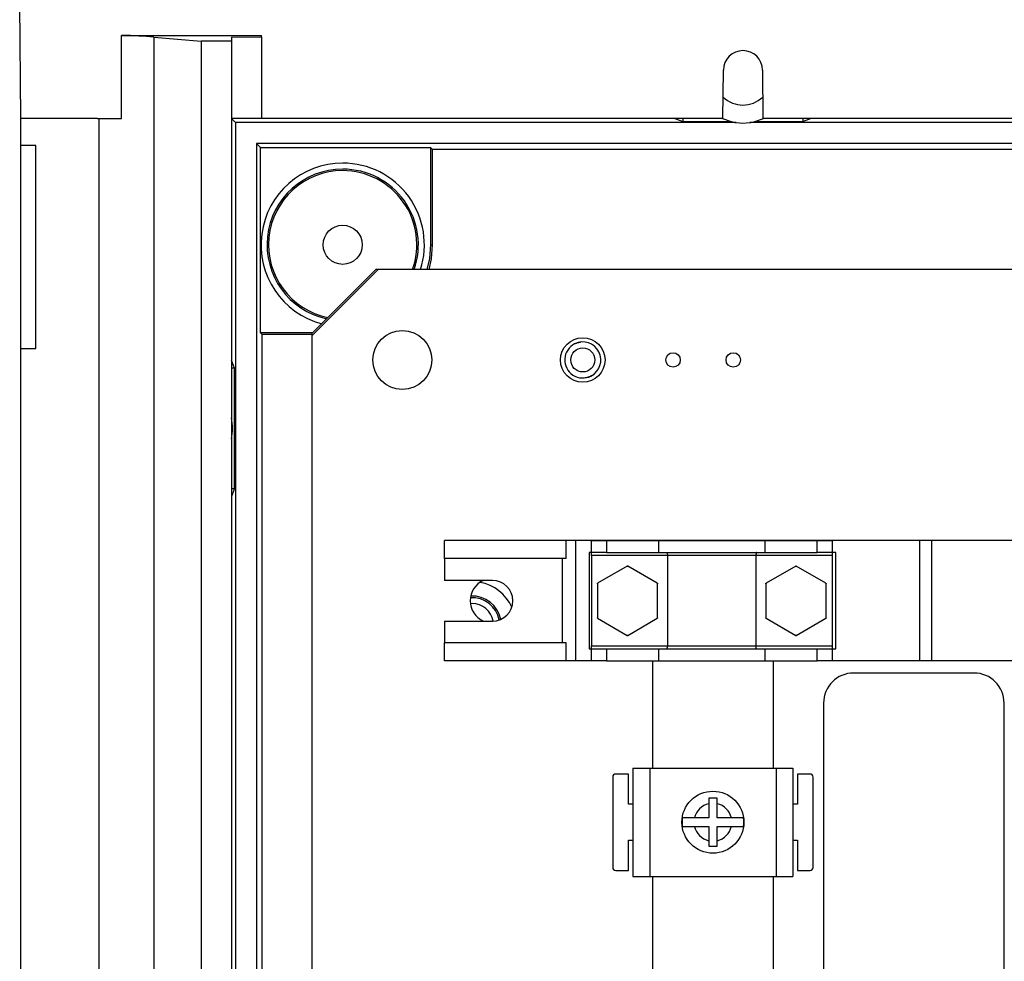
# Model space of a CAD drawing. Units: millimetres. Extents: x 24 to 171, y 99 to 239.
# Drawn here: x 24 to 40, y 158 to 174 of the extents above; entities that cross this region are included whole.
import ezdxf

# ---------------------------------------------------------------- set-up
doc = ezdxf.new("R2010")
doc.units = ezdxf.units.MM

# ---------------------------------------------------------------- blocks, each defined once
blk = doc.blocks.new('PLANTA')
at = {"color": 7, "linetype": 'Continuous'}
for p, q in [((0.027, 72.95), (0.01, 74.85)), ((1.701, 74.329), (4.027, 74.329)), ((1.701, 72.95), (1.701, 74.329)), ((2.237, 74.3), (2.237, 1.7)), ((2.237, 74.3), (3.027, 74.23)), ((3.527, 74.299), (4.027, 74.307)), ((3.527, 74.299), (3.527, 74.23)), ((4.027, 74.307), (4.027, 74.329)), ((4.027, 74.307), (4.027, 72.95)), ((3.027, 74.23), (3.027, 1.77)), ((3.527, 74.23), (3.027, 74.23)), ((3.527, 74.23), (3.527, 1.77)), ((11.695, 72.95), (11.702, 73.753)), ((12.352, 73.753), (12.359, 72.95)), ((0.027, 72.5), (0.027, 72.95)), ((1.304, 72.95), (0.027, 72.95)), ((1.304, 72.95), (1.324, 72.95)), ((1.324, 72.95), (1.324, 3.05)), ((1.324, 72.95), (1.701, 72.95)), ((4.027, 72.95), (3.527, 72.95)), ((3.597, 72.88), (3.527, 72.95)), ((11.915, 72.88), (3.597, 72.88)), ((3.597, 72.88), (3.597, 3.744)), ((11.695, 72.95), (4.027, 72.95)), ((10.895, 72.95), (11.027, 72.897)), ((11.027, 72.95), (11.027, 72.897)), ((11.027, 72.897), (11.829, 72.897)), ((11.688, 72.95), (11.829, 72.897)), ((28.915, 72.88), (12.139, 72.88)), ((12.224, 72.897), (12.366, 72.95)), ((12.224, 72.897), (13.027, 72.897)), ((28.695, 72.95), (12.359, 72.95)), ((13.158, 72.95), (13.027, 72.897)), ((13.027, 72.897), (13.027, 72.95)), ((0.277, 72.5), (0.027, 72.5)), ((0.027, 69.13), (0.027, 72.5)), ((0.277, 69.13), (0.277, 72.5)), ((4.011, 72.465), (3.947, 72.53)), ((71.107, 72.53), (3.947, 72.53)), ((3.947, 72.53), (3.947, 3.47)), ((4.011, 72.465), (6.837, 72.465)), ((4.011, 69.39), (4.011, 72.465)), ((6.837, 72.465), (6.865, 72.437)), ((6.837, 72.465), (6.837, 70.85)), ((6.865, 72.437), (68.189, 72.437)), ((6.865, 72.437), (6.865, 70.85)), ((6.837, 70.85), (6.819, 70.622)), ((6.837, 70.85), (6.865, 70.85)), ((6.865, 70.85), (6.846, 70.617)), ((6.819, 70.622), (6.777, 70.437)), ((6.846, 70.617), (6.806, 70.437)), ((5.926, 70.437), (4.866, 69.377)), ((5.966, 70.437), (4.866, 69.337)), ((5.926, 70.437), (4.866, 69.377)), ((68.806, 70.437), (5.926, 70.437)), ((5.966, 70.437), (5.926, 70.437)), ((68.766, 70.437), (5.966, 70.437)), ((4.011, 69.39), (4.039, 69.362)), ((4.879, 69.39), (4.011, 69.39)), ((4.866, 69.377), (4.866, 6.497)), ((4.866, 69.377), (4.866, 69.337)), ((4.039, 6.638), (4.039, 69.362)), ((4.866, 69.362), (4.039, 69.362)), ((4.866, 69.337), (4.866, 6.537)), ((0.027, 6.87), (0.027, 69.13)), ((0.027, 69.13), (0.277, 69.13)), ((3.579, 68.8), (3.527, 68.932)), ((3.579, 68.8), (3.527, 68.8)), ((3.579, 66.8), (3.579, 68.8)), ((3.579, 66.8), (3.527, 66.668)), ((3.527, 66.8), (3.579, 66.8)), ((7.066, 65.637), (7.066, 65.937)), ((9.092, 65.937), (7.066, 65.937)), ((9.092, 65.637), (9.092, 65.937)), ((9.249, 65.937), (9.092, 65.937)), ((9.249, 63.937), (9.249, 65.937)), ((10.466, 65.937), (9.249, 65.937)), ((9.508, 65.737), (9.508, 65.937)), ((9.508, 65.937), (9.758, 65.937)), ((9.758, 65.937), (9.758, 65.737)), ((9.758, 65.937), (10.624, 65.937)), ((10.466, 65.937), (10.466, 65.937)), ((10.766, 65.937), (10.466, 65.937)), ((10.624, 65.937), (12.391, 65.937)), ((10.624, 65.937), (10.624, 65.737)), ((10.766, 65.937), (10.766, 65.937)), ((12.266, 65.937), (10.766, 65.937)), ((12.266, 65.937), (12.266, 65.937)), ((12.566, 65.937), (12.266, 65.937)), ((12.391, 65.937), (12.391, 65.737)), ((12.391, 65.937), (13.258, 65.937)), ((12.566, 65.937), (12.566, 65.937)), ((14.966, 65.937), (12.566, 65.937)), ((13.258, 65.737), (13.258, 65.937)), ((13.258, 65.937), (13.508, 65.937)), ((13.508, 65.937), (13.508, 65.737)), ((14.966, 63.937), (14.966, 65.937)), ((15.166, 65.937), (14.966, 65.937)), ((15.166, 63.937), (15.166, 65.937)), ((17.664, 65.937), (15.166, 65.937)), ((9.092, 65.637), (7.066, 65.637)), ((7.066, 65.637), (7.066, 65.274)), ((9.022, 65.637), (9.022, 64.237)), ((9.473, 65.737), (9.473, 64.137)), ((9.508, 65.737), (9.473, 65.737)), ((9.758, 65.737), (9.508, 65.737)), ((9.508, 65.687), (9.508, 65.737)), ((10.773, 65.687), (9.508, 65.687)), ((9.508, 65.687), (9.508, 64.187)), ((9.758, 65.737), (10.624, 65.737)), ((10.624, 65.737), (12.391, 65.737)), ((12.242, 65.687), (10.773, 65.687)), ((10.773, 65.687), (10.773, 64.187)), ((12.242, 65.687), (12.242, 64.187)), ((13.508, 65.687), (12.242, 65.687)), ((12.391, 65.737), (13.258, 65.737)), ((13.508, 65.737), (13.258, 65.737)), ((13.508, 65.737), (13.508, 65.687)), ((13.573, 65.737), (13.508, 65.737)), ((13.508, 65.687), (13.508, 64.187)), ((13.573, 64.137), (13.573, 65.737)), ((10.103, 65.512), (9.612, 65.228)), ((10.603, 65.228), (10.112, 65.512)), ((12.903, 65.512), (12.412, 65.228)), ((13.403, 65.228), (12.912, 65.512)), ((7.866, 65.274), (7.066, 65.274)), ((9.608, 65.221), (9.608, 64.653)), ((10.608, 64.653), (10.608, 65.221)), ((12.408, 65.221), (12.408, 64.653)), ((13.408, 64.653), (13.408, 65.221)), ((7.527, 64.889), (7.499, 64.888)), ((9.612, 64.646), (10.103, 64.362)), ((10.112, 64.362), (10.603, 64.646)), ((12.412, 64.646), (12.903, 64.362)), ((12.912, 64.362), (13.403, 64.646)), ((7.066, 64.599), (7.066, 64.237)), ((7.066, 64.599), (7.866, 64.599)), ((7.066, 63.937), (7.066, 64.237)), ((9.092, 64.237), (7.066, 64.237)), ((9.092, 63.937), (9.092, 64.237)), ((9.473, 64.137), (9.508, 64.137)), ((9.508, 64.187), (10.773, 64.187)), ((9.508, 64.137), (9.508, 64.187)), ((9.508, 63.937), (9.508, 64.137)), ((9.508, 64.137), (9.758, 64.137)), ((9.758, 64.137), (9.758, 63.937)), ((9.758, 64.137), (10.624, 64.137)), ((10.624, 64.137), (10.624, 63.937)), ((10.624, 64.137), (12.391, 64.137)), ((10.773, 64.187), (12.242, 64.187)), ((12.242, 64.187), (13.508, 64.187)), ((12.391, 64.137), (12.391, 63.937)), ((12.391, 64.137), (13.258, 64.137)), ((13.258, 63.937), (13.258, 64.137)), ((13.258, 64.137), (13.508, 64.137)), ((13.508, 64.187), (13.508, 64.137)), ((13.508, 64.137), (13.508, 63.937)), ((13.508, 64.137), (13.573, 64.137)), ((9.092, 63.937), (7.066, 63.937)), ((9.249, 63.937), (9.092, 63.937)), ((9.508, 63.937), (9.249, 63.937)), ((9.758, 63.937), (9.508, 63.937)), ((9.758, 63.937), (10.624, 63.937)), ((10.528, 62.159), (10.528, 63.937)), ((10.624, 63.937), (12.391, 63.937)), ((12.391, 63.937), (13.258, 63.937)), ((12.528, 63.937), (12.528, 62.159)), ((13.508, 63.937), (13.258, 63.937)), ((14.966, 63.937), (13.508, 63.937)), ((15.166, 63.937), (14.966, 63.937)), ((16.708, 63.937), (15.166, 63.937)), ((15.866, 63.737), (13.866, 63.737)), ((3.536, 63.244), (3.527, 63.252)), ((3.527, 63.244), (3.536, 63.244)), ((3.536, 62.756), (3.536, 63.244)), ((13.366, 63.237), (13.366, 34.187)), ((16.366, 34.187), (16.366, 63.237)), ((3.527, 62.747), (3.536, 62.756)), ((3.527, 62.756), (3.536, 62.756)), ((9.863, 62.009), (9.863, 60.509)), ((10.123, 62.059), (9.913, 62.059)), ((10.123, 61.559), (10.123, 62.059)), ((10.198, 62.159), (10.198, 60.359)), ((10.198, 62.159), (10.478, 62.159)), ((10.478, 62.159), (10.478, 60.359)), ((10.478, 62.159), (12.578, 62.159)), ((12.578, 62.159), (12.578, 60.359)), ((12.578, 62.159), (12.858, 62.159)), ((12.858, 62.159), (12.858, 60.359)), ((13.143, 62.059), (12.933, 62.059)), ((12.933, 62.059), (12.933, 61.559)), ((13.193, 60.509), (13.193, 62.009)), ((10.198, 61.559), (10.123, 61.559)), ((11.458, 61.566), (11.458, 61.329)), ((11.598, 61.329), (11.598, 61.566)), ((12.933, 61.559), (12.858, 61.559)), ((11.458, 61.329), (11.221, 61.329)), ((11.221, 61.189), (11.458, 61.189)), ((11.458, 61.189), (11.458, 60.952)), ((11.835, 61.329), (11.598, 61.329)), ((11.598, 60.952), (11.598, 61.189)), ((11.598, 61.189), (11.835, 61.189)), ((10.123, 60.459), (10.123, 60.959)), ((10.123, 60.959), (10.198, 60.959)), ((12.858, 60.959), (12.933, 60.959)), ((12.933, 60.959), (12.933, 60.459)), ((9.913, 60.459), (10.123, 60.459)), ((12.933, 60.459), (13.143, 60.459)), ((10.198, 60.359), (10.478, 60.359)), ((10.478, 60.359), (12.578, 60.359)), ((10.528, 50.159), (10.528, 60.359)), ((12.528, 60.359), (12.528, 50.159)), ((12.578, 60.359), (12.858, 60.359))]:
    blk.add_line(p, q, dxfattribs=at)
for centre, radius in [((5.377, 70.85), 0.325), ((6.366, 68.937), 0.49), ((9.366, 68.937), 0.37), ((9.366, 68.937), 0.37), ((9.366, 68.937), 0.2), ((9.366, 68.937), 0.2), ((10.866, 68.937), 0.12), ((11.866, 68.937), 0.12), ((11.528, 61.259), 0.515)]:
    blk.add_circle(centre, radius, dxfattribs=at)
for centre, radius, start, end in [((12.027, 73.75), 0.325, 0.5, 179.5), ((12.027, 73.647), 0.475, 226.1775, 313.8225), ((12.027, 73.647), 0.775, 255.233, 261.6896), ((12.027, 73.647), 0.775, 261.6896, 278.3104), ((12.027, 73.647), 0.775, 278.3104, 284.767), ((5.377, 70.85), 1.357, 90, 255.1107), ((5.377, 70.85), 1.357, 342.2763, 90), ((5.377, 70.85), 1.257, 90, 257.7906), ((5.377, 70.85), 1.232, 90, 258.5297), ((5.377, 70.85), 1.257, 340.8139, 90), ((5.377, 70.85), 1.232, 340.4159, 90), ((9.366, 68.937), 0.3, 116.7671, 296.7671), ((9.366, 68.937), 0.3, 116.7671, 296.7671), ((9.366, 68.937), 0.3, 296.7671, 116.7671), ((9.366, 68.937), 0.3, 296.7671, 116.7671), ((2.772, 67.8), 0.775, 346.9532, 13.0468), ((10.108, 64.937), 0.575, 89.5918, 90.4082), ((12.908, 64.937), 0.575, 89.5918, 90.4082), ((7.866, 64.937), 0.37, 114.1941, 245.8059), ((7.527, 64.53), 0.725, 24.4946, 79.5563), ((7.866, 64.937), 0.338, 270, 90), ((10.108, 64.937), 0.575, 149.5918, 150.4082), ((10.108, 64.937), 0.575, 29.5918, 30.4082), ((12.908, 64.937), 0.575, 149.5918, 150.4082), ((12.908, 64.937), 0.575, 29.5918, 30.4082), ((7.527, 64.53), 0.459, 11.085, 93.375), ((7.527, 64.53), 0.485, 11.6498, 92.6387), ((7.527, 64.53), 0.359, 11.211, 90), ((10.108, 64.937), 0.575, 209.5918, 210.4082), ((10.108, 64.937), 0.575, 329.5918, 330.4082), ((12.908, 64.937), 0.575, 209.5918, 210.4082), ((12.908, 64.937), 0.575, 329.5918, 330.4082), ((10.108, 64.937), 0.575, 269.5918, 270.4082), ((12.908, 64.937), 0.575, 269.5918, 270.4082), ((13.866, 63.237), 0.5, 90, 180), ((15.866, 63.237), 0.5, 0, 90), ((9.913, 62.009), 0.05, 90, 180), ((13.143, 62.009), 0.05, 0, 90), ((11.528, 61.259), 0.315, 102.8396, 167.1604), ((11.528, 61.259), 0.315, 12.8396, 77.1604), ((11.528, 61.259), 0.513, 172.1534, 187.8466), ((11.528, 61.259), 0.315, 192.8396, 257.1604), ((11.528, 61.259), 0.315, 282.8396, 347.1604), ((11.528, 61.259), 0.513, 352.1534, 7.8466), ((9.913, 60.509), 0.05, 180, 270), ((13.143, 60.509), 0.05, 270, 0)]:
    blk.add_arc(centre, radius, start, end, dxfattribs=at)
blk.add_ellipse((1.277, 74.217), major_axis=(1.35, 0), ratio=0.087489, start_param=0.779636, end_param=1.250871, dxfattribs=at)
for points, knots in [([(9.233, 69.205), (9.238, 69.208), (9.251, 69.215), (9.276, 69.223), (9.302, 69.23), (9.32, 69.234), (9.329, 69.235), (9.327, 69.234), (9.327, 69.234)], [0, 0, 0, 0, 0.095077, 0.300734, 0.511875, 0.732583, 0.952696, 1, 1, 1, 1]), ([(9.233, 69.205), (9.238, 69.208), (9.251, 69.215), (9.276, 69.223), (9.302, 69.23), (9.32, 69.234), (9.329, 69.235), (9.327, 69.234), (9.327, 69.234)], [0, 0, 0, 0, 0.095086, 0.300746, 0.511887, 0.732583, 0.952694, 1, 1, 1, 1]), ([(9.503, 68.671), (9.498, 68.668), (9.482, 68.66), (9.457, 68.651), (9.431, 68.644), (9.412, 68.64), (9.403, 68.639), (9.405, 68.639), (9.405, 68.64)], [0, 0, 0, 0, 0.1225059, 0.3219323, 0.526675, 0.7406852, 0.9541296, 1, 1, 1, 1]), ([(9.503, 68.671), (9.498, 68.668), (9.482, 68.66), (9.457, 68.651), (9.431, 68.644), (9.412, 68.64), (9.403, 68.639), (9.405, 68.639), (9.405, 68.64)], [0, 0, 0, 0, 0.1225103, 0.3219377, 0.5266801, 0.7406872, 0.9541277, 1, 1, 1, 1]), ([(10.759, 65.737), (10.759, 65.737), (10.76, 65.737), (10.763, 65.736), (10.767, 65.729), (10.77, 65.718), (10.772, 65.703), (10.773, 65.692), (10.773, 65.687)], [0, 0, 0, 0, 0.007955, 0.165325, 0.380767, 0.589258, 0.794526, 1, 1, 1, 1]), ([(12.256, 65.737), (12.256, 65.737), (12.255, 65.737), (12.252, 65.736), (12.248, 65.729), (12.245, 65.718), (12.243, 65.703), (12.243, 65.692), (12.242, 65.687)], [0, 0, 0, 0, 0.007955, 0.16532, 0.380767, 0.589261, 0.794526, 1, 1, 1, 1]), ([(10.759, 64.137), (10.759, 64.137), (10.76, 64.137), (10.763, 64.138), (10.767, 64.144), (10.77, 64.156), (10.772, 64.17), (10.773, 64.181), (10.773, 64.187)], [0, 0, 0, 0, 0.007955, 0.165339, 0.380758, 0.589254, 0.794594, 1, 1, 1, 1]), ([(12.256, 64.137), (12.256, 64.137), (12.255, 64.137), (12.252, 64.138), (12.248, 64.144), (12.245, 64.156), (12.243, 64.17), (12.243, 64.181), (12.242, 64.187)], [0, 0, 0, 0, 0.007955, 0.165334, 0.380757, 0.589258, 0.794594, 1, 1, 1, 1]), ([(11.458, 61.659), (11.458, 61.654), (11.458, 61.628), (11.458, 61.596), (11.458, 61.57), (11.458, 61.566)], [0, 0, 0, 0, 0.180683, 0.888192, 1, 1, 1, 1]), ([(11.598, 61.566), (11.598, 61.569), (11.598, 61.596), (11.598, 61.629), (11.598, 61.655), (11.598, 61.659)], [0, 0, 0, 0, 0.095829, 0.844432, 1, 1, 1, 1]), ([(11.221, 61.329), (11.204, 61.329), (11.163, 61.329), (11.107, 61.329), (11.059, 61.329), (11.03, 61.329), (11.023, 61.329), (11.02, 61.329)], [0, 0, 0, 0, 0.178265, 0.424345, 0.626281, 0.860102, 1, 1, 1, 1]), ([(11.02, 61.189), (11.024, 61.189), (11.032, 61.189), (11.064, 61.189), (11.112, 61.189), (11.169, 61.189), (11.206, 61.189), (11.221, 61.189)], [0, 0, 0, 0, 0.181349, 0.373901, 0.611118, 0.848234, 1, 1, 1, 1]), ([(12.036, 61.329), (12.034, 61.329), (12.028, 61.329), (12.005, 61.329), (11.957, 61.329), (11.898, 61.329), (11.855, 61.329), (11.835, 61.329)], [0, 0, 0, 0, 0.086229, 0.319343, 0.553191, 0.788859, 1, 1, 1, 1]), ([(11.835, 61.189), (11.838, 61.189), (11.865, 61.189), (11.915, 61.189), (11.975, 61.189), (12.018, 61.189), (12.032, 61.189), (12.036, 61.189), (12.036, 61.189)], [0, 0, 0, 0, 0.030824, 0.282606, 0.52584, 0.763951, 0.999137, 1, 1, 1, 1]), ([(11.458, 60.952), (11.458, 60.93), (11.458, 60.898), (11.458, 60.869), (11.458, 60.859)], [0, 0, 0, 0, 0.679459, 1, 1, 1, 1]), ([(11.598, 60.859), (11.598, 60.877), (11.598, 60.907), (11.598, 60.939), (11.598, 60.952)], [0, 0, 0, 0, 0.60377, 1, 1, 1, 1])]:
    blk.add_open_spline(points, degree=3, knots=knots, dxfattribs=at)
for points, degree in [([(10.103, 65.512), (10.108, 65.514)], 1), ([(10.108, 65.514), (10.112, 65.512)], 1), ([(12.903, 65.512), (12.908, 65.514)], 1), ([(12.908, 65.514), (12.912, 65.512)], 1), ([(9.608, 65.226), (9.612, 65.228)], 1), ([(9.608, 65.221), (9.608, 65.226)], 1), ([(10.603, 65.228), (10.608, 65.226)], 1), ([(10.608, 65.226), (10.608, 65.221)], 1), ([(12.408, 65.226), (12.412, 65.228)], 1), ([(12.408, 65.221), (12.408, 65.226)], 1), ([(13.403, 65.228), (13.408, 65.226)], 1), ([(13.408, 65.226), (13.408, 65.221)], 1), ([(9.608, 64.648), (9.608, 64.653)], 1), ([(9.612, 64.646), (9.608, 64.648)], 1), ([(10.608, 64.648), (10.603, 64.646)], 1), ([(10.608, 64.653), (10.608, 64.648)], 1), ([(12.408, 64.648), (12.408, 64.653)], 1), ([(12.412, 64.646), (12.408, 64.648)], 1), ([(13.408, 64.648), (13.403, 64.646)], 1), ([(13.408, 64.653), (13.408, 64.648)], 1), ([(10.108, 64.36), (10.103, 64.362)], 1), ([(10.112, 64.362), (10.108, 64.36)], 1), ([(12.908, 64.36), (12.903, 64.362)], 1), ([(12.912, 64.362), (12.908, 64.36)], 1), ([(11.598, 61.659), (11.574, 61.659), (11.528, 61.659), (11.481, 61.659), (11.458, 61.659)], 3), ([(11.458, 60.859), (11.481, 60.859), (11.528, 60.859), (11.574, 60.859), (11.598, 60.859)], 3)]:
    blk.add_open_spline(points, degree=degree, dxfattribs=at)

msp = doc.modelspace()

# ---------------------------------------------------------------- block references
msp.add_blockref('PLANTA', (23.589, 99.302))

doc.saveas('drawing.dxf')
